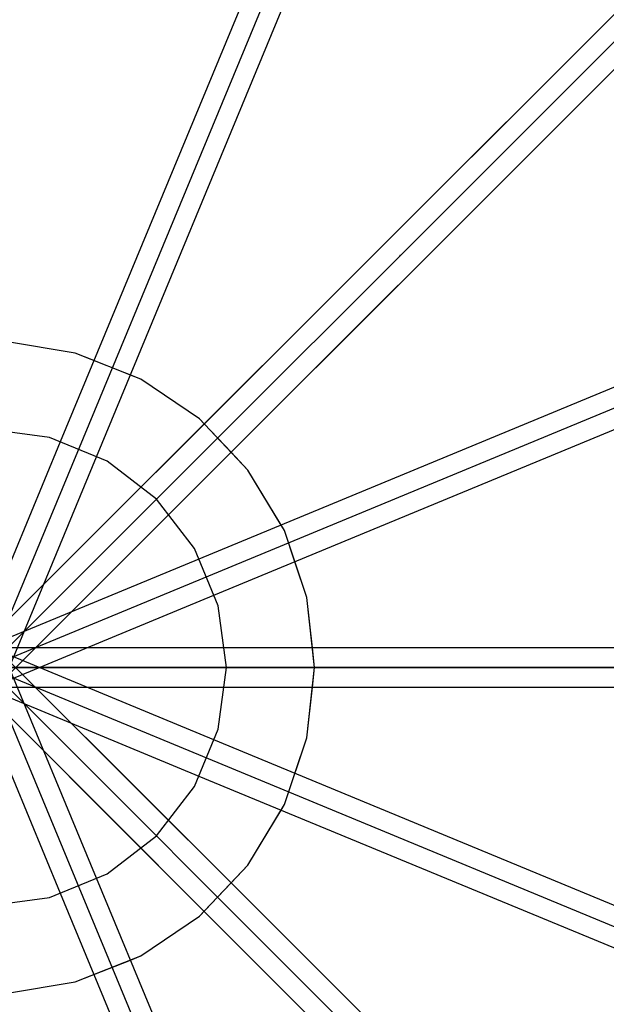
# Model space of a CAD drawing. Units: millimetres. Extents: x 138278 to 163373, y -54742 to -30469.
# Drawn here: x 146813 to 147082, y -36124 to -35671 of the extents above; entities that cross this region are included whole.
import ezdxf

# ---------------------------------------------------------------- set-up
doc = ezdxf.new("R2010")
doc.units = ezdxf.units.MM

# ---------------------------------------------------------------- blocks, each defined once
blk = doc.blocks.new('204 rzut')
at = {"color": 7}
for p, q in [((148203.79, -32575.91), (146798.41, -35968.79)), ((146798.41, -35968.79), (149184.9, -33582.3)), ((149184.9, -33582.3), (146798.41, -35968.79)), ((146798.41, -35968.79), (149184.9, -33582.3)), ((146798.41, -35968.79), (149184.9, -33582.3)), ((150191.29, -34563.41), (146798.41, -35968.79)), ((146798.41, -35968.79), (147385.31, -35381.89)), ((146798.41, -35968.79), (147385.31, -35381.89)), ((146798.41, -35968.79), (147385.31, -35381.89)), ((146798.41, -35968.79), (147385.31, -35381.89)), ((147366.62, -35400.58), (146798.41, -35968.79)), ((147366.62, -35400.58), (146798.41, -35968.79)), ((147366.62, -35400.58), (146798.41, -35968.79)), ((147366.62, -35400.58), (146798.41, -35968.79)), ((146798.41, -35968.79), (149184.9, -38355.27)), ((146798.41, -35968.79), (147385.31, -36555.69)), ((149184.9, -38355.27), (146798.41, -35968.79)), ((146798.41, -35968.79), (147385.31, -36555.69)), ((148203.79, -39361.66), (146798.41, -35968.79)), ((147366.62, -36537), (146798.41, -35968.79)), ((147366.62, -36537), (146798.41, -35968.79)), ((147366.62, -36537), (146798.41, -35968.79)), ((150191.29, -37374.16), (146798.41, -35968.79)), ((147601.98, -35968.79), (146798.41, -35968.79)), ((147366.62, -36537), (146798.41, -35968.79)), ((147601.98, -35968.79), (146798.41, -35968.79)), ((147601.98, -35968.79), (146798.41, -35968.79)), ((147601.98, -35968.79), (146798.41, -35968.79)), ((146798.41, -35968.79), (150173.41, -35968.79)), ((150173.41, -35968.79), (146798.41, -35968.79)), ((146798.41, -35968.79), (149184.9, -38355.27)), ((146798.41, -35968.79), (149184.9, -38355.27)), ((146798.41, -35968.79), (150173.41, -35968.79)), ((146798.41, -35968.79), (150173.41, -35968.79)), ((146798.41, -35968.79), (147628.41, -35968.79)), ((146798.41, -35968.79), (147385.31, -36555.69)), ((146798.41, -35968.79), (147628.41, -35968.79)), ((146798.41, -35968.79), (147385.31, -36555.69)), ((146798.41, -35968.79), (147628.41, -35968.79)), ((146798.41, -35968.79), (147628.41, -35968.79))]:
    blk.add_line(p, q, dxfattribs=at)
for p, q in [((149178.53, -33575.94), (146792.05, -35962.42)), ((149178.53, -33575.94), (146792.05, -35962.42)), ((146804.78, -35975.15), (149191.26, -33588.67)), ((146804.78, -35975.15), (149191.26, -33588.67)), ((148117.87, -34636.6), (146792.05, -35962.42)), ((148117.87, -34636.6), (146792.05, -35962.42)), ((146804.78, -35975.15), (148130.6, -34649.33)), ((146804.78, -35975.15), (148130.6, -34649.33)), ((147072.26, -35284.15), (146831.64, -35865.04)), ((146848.27, -35871.93), (147088.89, -35291.04)), ((147355.69, -35398.78), (146868.64, -35885.83)), ((147355.69, -35398.78), (146868.64, -35885.83)), ((146881.37, -35898.56), (147368.42, -35411.51)), ((146881.37, -35898.56), (147368.42, -35411.51)), ((147476.16, -35678.31), (146895.27, -35918.93)), ((146902.16, -35935.56), (147483.05, -35694.94)), ((146838.54, -35824.25), (146806.53, -35819.01)), ((146838.54, -35824.25), (146806.53, -35819.01)), ((146838.54, -35824.25), (146806.53, -35819.01)), ((146838.54, -35824.25), (146807.41, -35819.15)), ((146847.12, -35827.67), (146838.54, -35824.25)), ((146868.67, -35836.26), (146838.54, -35824.25)), ((146868.67, -35836.26), (146838.54, -35824.25)), ((146868.67, -35836.26), (146838.54, -35824.25)), ((146863.84, -35834.34), (146847.12, -35827.67)), ((146868.67, -35836.26), (146863.84, -35834.34)), ((146895.52, -35854.46), (146868.67, -35836.26)), ((146895.52, -35854.46), (146868.67, -35836.26)), ((146895.52, -35854.46), (146868.67, -35836.26)), ((146895.52, -35854.46), (146868.67, -35836.26)), ((146897.7, -35856.77), (146895.52, -35854.46)), ((146917.83, -35878.01), (146895.52, -35854.46)), ((146917.83, -35878.01), (146895.52, -35854.46)), ((146917.83, -35878.01), (146895.52, -35854.46)), ((146826.75, -35863.02), (146798.41, -35859.29)), ((146826.75, -35863.02), (146798.41, -35859.29)), ((146910.09, -35869.84), (146897.7, -35856.77)), ((146853.16, -35873.96), (146826.75, -35863.02)), ((146853.16, -35873.96), (146826.75, -35863.02)), ((146831.64, -35865.04), (146790.1, -35965.34)), ((146806.73, -35972.23), (146848.27, -35871.93)), ((146917.83, -35878.01), (146910.09, -35869.84)), ((146875.84, -35891.36), (146853.16, -35873.96)), ((146875.84, -35891.36), (146853.16, -35873.96)), ((146933.03, -35903.28), (146917.83, -35878.01)), ((146934.55, -35905.8), (146917.83, -35878.01)), ((146934.55, -35905.8), (146917.83, -35878.01)), ((146934.55, -35905.8), (146917.83, -35878.01)), ((146868.64, -35885.83), (146792.05, -35962.42)), ((146868.64, -35885.83), (146792.05, -35962.42)), ((146893.24, -35914.04), (146875.84, -35891.36)), ((146893.24, -35914.04), (146875.84, -35891.36)), ((146804.78, -35975.15), (146881.37, -35898.56)), ((146804.78, -35975.15), (146881.37, -35898.56)), ((146934.55, -35905.8), (146933.03, -35903.28)), ((146939.38, -35920.14), (146934.55, -35905.8)), ((146944.91, -35936.54), (146934.55, -35905.8)), ((146944.91, -35936.54), (146934.55, -35905.8)), ((146944.91, -35936.54), (146934.55, -35905.8)), ((146904.18, -35940.45), (146893.24, -35914.04)), ((146904.18, -35940.45), (146893.24, -35914.04)), ((146895.27, -35918.93), (146794.97, -35960.47)), ((146944.91, -35936.54), (146939.38, -35920.14)), ((146801.86, -35977.1), (146902.16, -35935.56)), ((146947.43, -35959.79), (146944.91, -35936.54)), ((146948.41, -35968.79), (146944.91, -35936.54)), ((146948.41, -35968.79), (146944.91, -35936.54)), ((146948.41, -35968.79), (146944.91, -35936.54)), ((146907.91, -35968.79), (146904.18, -35940.45)), ((146907.91, -35968.79), (146904.18, -35940.45)), ((146906.73, -35959.79), (146798.41, -35959.79)), ((146906.73, -35959.79), (146798.41, -35959.79)), ((150173.41, -35959.79), (146798.41, -35959.79)), ((150173.41, -35959.79), (146798.41, -35959.79)), ((148673.41, -35959.79), (146798.41, -35959.79)), ((148673.41, -35959.79), (146798.41, -35959.79)), ((146902.16, -36002.02), (146801.86, -35960.47)), ((146881.37, -36039.01), (146804.78, -35962.42)), ((146881.37, -36039.01), (146804.78, -35962.42)), ((149191.26, -38348.91), (146804.78, -35962.42)), ((149191.26, -38348.91), (146804.78, -35962.42)), ((148130.6, -37288.25), (146804.78, -35962.42)), ((148130.6, -37288.25), (146804.78, -35962.42)), ((147595.52, -35959.79), (146906.73, -35959.79)), ((147595.52, -35959.79), (146906.73, -35959.79)), ((146948.41, -35968.79), (146947.43, -35959.79)), ((146848.27, -36065.64), (146806.73, -35965.34)), ((146790.1, -35972.23), (146831.64, -36072.53)), ((146904.18, -35997.13), (146907.91, -35968.79)), ((146904.18, -35997.13), (146907.91, -35968.79)), ((146944.91, -36001.03), (146948.41, -35968.79)), ((146944.91, -36001.03), (146948.41, -35968.79)), ((146944.91, -36001.03), (146948.41, -35968.79)), ((146947.43, -35977.79), (146948.41, -35968.79)), ((146792.05, -35975.15), (146868.64, -36051.74)), ((146792.05, -35975.15), (146868.64, -36051.74)), ((146792.05, -35975.15), (149178.53, -38361.64)), ((146792.05, -35975.15), (149178.53, -38361.64)), ((146792.05, -35975.15), (148117.87, -37300.98)), ((146792.05, -35975.15), (148117.87, -37300.98)), ((146794.97, -35977.1), (146895.27, -36018.65)), ((146798.41, -35977.79), (146906.73, -35977.79)), ((146798.41, -35977.79), (146906.73, -35977.79)), ((146798.41, -35977.79), (150173.41, -35977.79)), ((146798.41, -35977.79), (150173.41, -35977.79)), ((146798.41, -35977.79), (148673.41, -35977.79)), ((146798.41, -35977.79), (148673.41, -35977.79)), ((146906.73, -35977.79), (147595.52, -35977.79)), ((146906.73, -35977.79), (147595.52, -35977.79)), ((146944.91, -36001.03), (146947.43, -35977.79)), ((146893.24, -36023.54), (146904.18, -35997.13)), ((146893.24, -36023.54), (146904.18, -35997.13)), ((147483.05, -36242.63), (146902.16, -36002.02)), ((146934.55, -36031.77), (146944.91, -36001.03)), ((146934.55, -36031.77), (146944.91, -36001.03)), ((146934.55, -36031.77), (146944.91, -36001.03)), ((146939.38, -36017.44), (146944.91, -36001.03)), ((146934.55, -36031.77), (146939.38, -36017.44)), ((146895.27, -36018.65), (147476.16, -36259.26)), ((146875.84, -36046.21), (146893.24, -36023.54)), ((146875.84, -36046.21), (146893.24, -36023.54)), ((146917.83, -36059.56), (146934.55, -36031.77)), ((146917.83, -36059.56), (146934.55, -36031.77)), ((146917.83, -36059.56), (146934.55, -36031.77)), ((146933.03, -36034.29), (146934.55, -36031.77)), ((146917.83, -36059.56), (146933.03, -36034.29)), ((147368.42, -36526.07), (146881.37, -36039.01)), ((147368.42, -36526.07), (146881.37, -36039.01)), ((146853.16, -36063.62), (146875.84, -36046.21)), ((146853.16, -36063.62), (146875.84, -36046.21)), ((146868.64, -36051.74), (147355.69, -36538.79)), ((146868.64, -36051.74), (147355.69, -36538.79)), ((146895.52, -36083.11), (146917.83, -36059.56)), ((146895.52, -36083.11), (146917.83, -36059.56)), ((146895.52, -36083.11), (146917.83, -36059.56)), ((146910.09, -36067.73), (146917.83, -36059.56)), ((146826.75, -36074.56), (146853.16, -36063.62)), ((146826.75, -36074.56), (146853.16, -36063.62)), ((147088.89, -36646.53), (146848.27, -36065.64)), ((146897.7, -36080.81), (146910.09, -36067.73)), ((146831.64, -36072.53), (147072.26, -36653.42)), ((146798.41, -36078.29), (146826.75, -36074.56)), ((146798.41, -36078.29), (146826.75, -36074.56)), ((146895.52, -36083.11), (146897.7, -36080.81)), ((146868.67, -36101.31), (146895.52, -36083.11)), ((146868.67, -36101.31), (146895.52, -36083.11)), ((146868.67, -36101.31), (146895.52, -36083.11)), ((146868.67, -36101.31), (146895.52, -36083.11)), ((146838.54, -36113.32), (146868.67, -36101.31)), ((146838.54, -36113.32), (146868.67, -36101.31)), ((146838.54, -36113.32), (146868.67, -36101.31)), ((146847.12, -36109.9), (146863.84, -36103.24)), ((146863.84, -36103.24), (146868.67, -36101.31)), ((146838.54, -36113.32), (146847.12, -36109.9)), ((146806.53, -36118.57), (146838.54, -36113.32)), ((146806.53, -36118.57), (146838.54, -36113.32)), ((146806.53, -36118.57), (146838.54, -36113.32)), ((146807.41, -36118.42), (146838.54, -36113.32))]:
    blk.add_line(p, q)
blk.add_circle((146798.41, -35968.79), 5500, dxfattribs=at)
for p in [(146987.82, -35779.38), (146987.82, -35779.38), (146987.82, -35779.38), (146987.82, -35779.38), (147066.27, -35968.79), (147066.27, -35968.79), (147066.27, -35968.79), (147066.27, -35968.79)]:
    blk.add_point(p, dxfattribs=at)

msp = doc.modelspace()

# ---------------------------------------------------------------- block references
msp.add_blockref('204 rzut', (0, 0))

doc.saveas('drawing.dxf')
